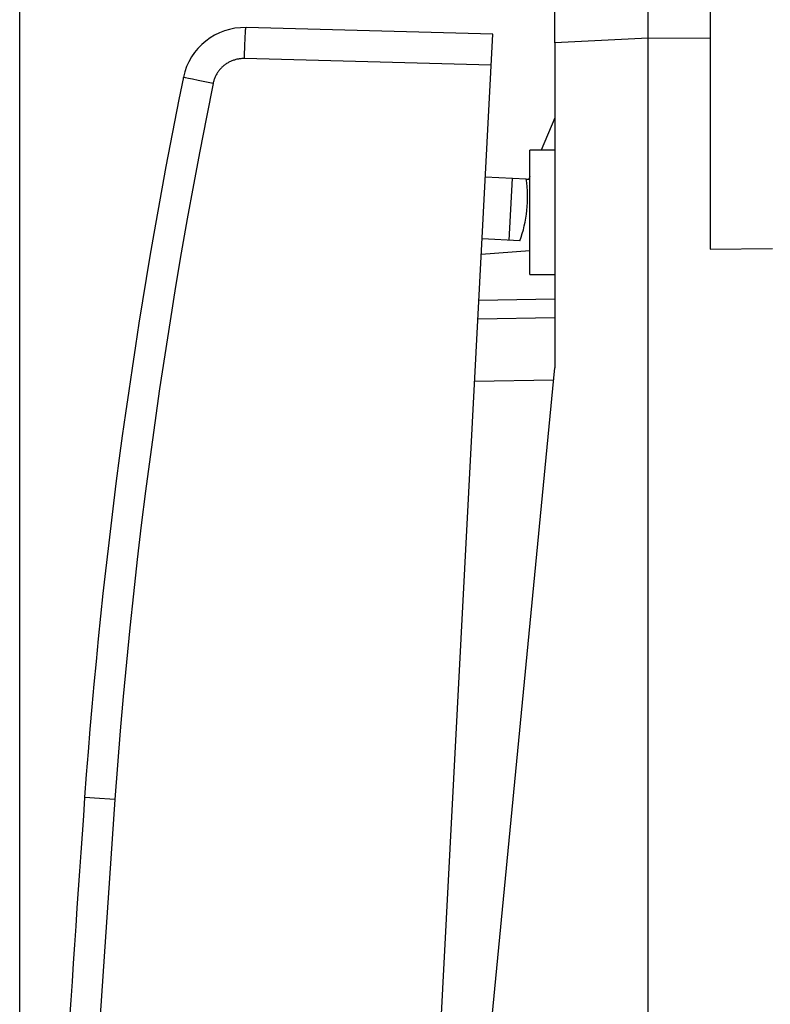
# Model space of a CAD drawing. Units: millimetres. Extents: x -15 to 90, y -24 to 47.
# Drawn here: x -15 to -3, y 6 to 22 of the extents above; entities that cross this region are included whole.
import ezdxf

# ---------------------------------------------------------------- set-up
doc = ezdxf.new("R2010")
doc.units = ezdxf.units.MM
doc.header["$LTSCALE"] = 15.367
doc.layers.get('0').update_dxf_attribs({"linetype": 'CONTINUOUS'})
for name, color, linetype in [('ASSI', 7, 'CONTINUOUS'), ('DRAFT', 7, 'CONTINUOUS'), ('RACCORDO', 7, 'CONTINUOUS')]:
    doc.layers.add(name, color=color, linetype=linetype)
doc.styles.get("Standard").update_dxf_attribs({"font": 'txt', "width": 0.8})
doc.dimstyles.new('DIMSTYLE_1', dxfattribs={"dimtxt": 3, "dimasz": 3, "dimexe": 1.5, "dimexo": 0.5, "dimgap": 0.75, "dimtad": 1, "dimtxsty": 'STANDARD', "dimblk": '_FILLED', "dimblk1": '_FILLED', "dimblk2": '_FILLED', "dimcen": 0.09, "dimazin": 2, "dimtfac": 1, "dimtofl": 0, "dimtmove": 0, "dimatfit": 3, "dimldrblk": '_FILLED', "dimfxl": 1, "dimtolj": 1, "dimarcsym": 0})

# ---------------------------------------------------------------- blocks, each defined once
blk = doc.blocks.new('_FILLED')
at = {"color": 0, "linetype": 'BYBLOCK'}
blk.add_solid([(0, 0), (-1, 0.3167), (-1, -0.3167)], dxfattribs=at)
blk = doc.blocks.new('*D0')
at = {"color": 7, "linetype": 'CONTINUOUS'}
for p, q in [((-14.597, -11.784), (-14.597, 44)), ((21.505, 15.25), (21.505, 44)), ((-14.597, 42.5), (3.454, 42.5)), ((21.505, 42.5), (3.454, 42.5))]:
    blk.add_line(p, q, dxfattribs=at)
at = {"color": 7, "linetype": 'CONTINUOUS', "xscale": 3, "yscale": 3, "zscale": 3, "rotation": 180}
blk.add_blockref('_FILLED', (-14.597, 42.5), dxfattribs=at)
at = {"color": 7, "linetype": 'CONTINUOUS', "xscale": 3, "yscale": 3, "zscale": 3}
blk.add_blockref('_FILLED', (21.505, 42.5), dxfattribs=at)
at = {"color": 7, "linetype": 'CONTINUOUS', "insert": (3.454, 46.25), "char_height": 3, "width": 11.89286, "attachment_point": 2, "line_spacing_factor": 0.9}
blk.add_mtext('{\\ftxt;\\W0.0001;\\H0.0001;\\~}{\\ftxt;\\W2.6428571429;\\H3.0; }{\\ftxt;\\W0.0001;\\H0.0001;\\~}', dxfattribs=at)
blk = doc.blocks.new('*D1')
at = {"color": 7, "linetype": 'CONTINUOUS'}
for p, q in [((-3.495, 24.746), (-3.495, 34)), ((21.505, 15.25), (21.505, 34)), ((-3.495, 32.5), (9.005, 32.5)), ((21.505, 32.5), (9.005, 32.5))]:
    blk.add_line(p, q, dxfattribs=at)
at = {"color": 7, "linetype": 'CONTINUOUS', "xscale": 3, "yscale": 3, "zscale": 3, "rotation": 180}
blk.add_blockref('_FILLED', (-3.495, 32.5), dxfattribs=at)
at = {"color": 7, "linetype": 'CONTINUOUS', "xscale": 3, "yscale": 3, "zscale": 3}
blk.add_blockref('_FILLED', (21.505, 32.5), dxfattribs=at)
at = {"color": 7, "linetype": 'CONTINUOUS', "insert": (9.005, 36.25), "char_height": 3, "width": 6.75, "attachment_point": 2, "line_spacing_factor": 0.9}
blk.add_mtext('{\\ftxt;\\W0.0001;\\H0.0001;\\~}{\\ftxt;\\W1.5;\\H3.0; }{\\ftxt;\\W0.0001;\\H0.0001;\\~}', dxfattribs=at)

msp = doc.modelspace()

# ---------------------------------------------------------------- linework, layer by layer
at = {"color": 7, "linetype": 'CONTINUOUS'}
for p, q in [((-4.495, -24.5), (-4.495, 24.5)), ((-5.995, 21.821), (-5.995, 23.123)), ((-3.495, 22.394), (-3.495, 18.508)), ((-3.495, 18.508), (-2.495, 18.517))]:
    msp.add_line(p, q, dxfattribs=at)
at = {"color": 250, "linetype": 'CONTINUOUS'}
for p, q in [((-4.495, 21.9), (-5.995, 21.821)), ((-3.495, 21.894), (-4.495, 21.9))]:
    msp.add_line(p, q, dxfattribs=at)
at = {"layer": 'ASSI', "color": 7, "linetype": 'CONTINUOUS'}
for p, q in [((-6.395, 18.1), (-6.395, 20.1)), ((-5.995, 20.1), (-6.395, 20.1)), ((-7.112, 19.668), (-6.453, 19.634)), ((-6.68, 19.646), (-6.733, 18.647)), ((-6.557, 18.638), (-7.164, 18.67)), ((-6.395, 18.1), (-5.995, 18.1))]:
    msp.add_line(p, q, dxfattribs=at)
msp.add_arc((-8.431, 19.337), 2, 339.5424, 8.537, dxfattribs=at)
at = {"layer": 'DRAFT', "color": 7, "linetype": 'CONTINUOUS'}
for p, q in [((-5.995, 21.821), (-5.995, 16.6)), ((-5.995, 20.615), (-6.214, 20.1)), ((-6.453, 19.63), (-6.413, 19.632)), ((-6.395, 19.673), (-6.413, 19.632)), ((-7.594, 0), (-5.995, 16.6))]:
    msp.add_line(p, q, dxfattribs=at)
at = {"layer": 'RACCORDO', "color": 7, "linetype": 'CONTINUOUS'}
for p, q in [((-6.991, 21.965), (-10.958, 22.069)), ((-9.305, -22.174), (-6.991, 21.965)), ((-6.395, 18.481), (-7.177, 18.42)), ((-5.995, 17.7), (-7.216, 17.679)), ((-5.995, 17.4), (-7.232, 17.378))]:
    msp.add_line(p, q, dxfattribs=at)
at = {"layer": 'RACCORDO', "color": 250, "linetype": 'CONTINUOUS'}
for p, q in [((-10.976, 21.819), (-10.974, 21.863)), ((-10.974, 21.863), (-10.972, 21.904)), ((-10.972, 21.904), (-10.97, 21.941)), ((-10.97, 21.941), (-10.969, 21.963)), ((-10.969, 21.963), (-10.968, 21.984)), ((-10.968, 21.984), (-10.967, 22.002)), ((-10.981, 21.674), (-10.98, 21.724)), ((-10.98, 21.724), (-10.978, 21.773)), ((-10.978, 21.773), (-10.976, 21.819)), ((-10.984, 21.57), (-10.983, 21.622)), ((-7.018, 21.466), (-10.984, 21.57)), ((-10.983, 21.622), (-10.981, 21.674)), ((-11.93, 21.261), (-11.946, 21.265)), ((-11.883, 21.252), (-11.93, 21.261)), ((-11.82, 21.238), (-11.883, 21.252)), ((-11.727, 21.219), (-11.82, 21.238)), ((-11.62, 21.197), (-11.727, 21.219)), ((-11.487, 21.17), (-11.62, 21.197)), ((-6.015, 16.4), (-7.284, 16.378)), ((-13.393, 9.68), (-13.542, 9.691)), ((-13.067, 9.657), (-13.393, 9.68))]:
    msp.add_line(p, q, dxfattribs=at)
for points in [[(-10.967, 22.002), (-10.965, 22.019), (-10.965, 22.026), (-10.964, 22.033), (-10.964, 22.039), (-10.963, 22.045), (-10.962, 22.05), (-10.962, 22.054), (-10.961, 22.058), (-10.961, 22.061), (-10.96, 22.064), (-10.96, 22.066), (-10.959, 22.068), (-10.959, 22.069), (-10.958, 22.069)], [(-10.984, 21.57), (-10.998, 21.57), (-11.012, 21.57), (-11.025, 21.569), (-11.039, 21.568), (-11.053, 21.567), (-11.066, 21.565), (-11.08, 21.563), (-11.093, 21.561), (-11.107, 21.558), (-11.12, 21.555), (-11.133, 21.551), (-11.146, 21.547), (-11.159, 21.543), (-11.172, 21.538), (-11.185, 21.533), (-11.198, 21.528), (-11.21, 21.523), (-11.222, 21.517), (-11.235, 21.51), (-11.246, 21.504), (-11.258, 21.497), (-11.27, 21.489), (-11.281, 21.482), (-11.292, 21.474), (-11.303, 21.466), (-11.314, 21.457), (-11.324, 21.448), (-11.335, 21.439), (-11.345, 21.43), (-11.354, 21.42), (-11.364, 21.41), (-11.373, 21.4), (-11.382, 21.39), (-11.391, 21.379), (-11.399, 21.368), (-11.407, 21.357), (-11.415, 21.346), (-11.422, 21.334), (-11.429, 21.323), (-11.436, 21.311), (-11.442, 21.299), (-11.448, 21.286), (-11.454, 21.274), (-11.459, 21.261), (-11.465, 21.249), (-11.469, 21.236), (-11.474, 21.223), (-11.478, 21.21), (-11.481, 21.197), (-11.485, 21.183), (-11.487, 21.17)], [(-11.946, 21.265), (-11.954, 21.267), (-11.957, 21.267), (-11.96, 21.268), (-11.962, 21.268), (-11.963, 21.269), (-11.964, 21.269), (-11.964, 21.269)], [(-11.487, 21.17), (-11.596, 20.627), (-11.702, 20.083), (-11.804, 19.539), (-11.903, 18.994), (-11.999, 18.449), (-12.091, 17.903), (-12.18, 17.356), (-12.265, 16.809), (-12.347, 16.261), (-12.426, 15.713), (-12.501, 15.165), (-12.573, 14.615), (-12.642, 14.066), (-12.707, 13.516), (-12.768, 12.966), (-12.827, 12.415), (-12.882, 11.864), (-12.933, 11.313), (-12.981, 10.761), (-13.026, 10.209), (-13.067, 9.657)], [(-13.542, 9.691), (-13.551, 9.691), (-13.552, 9.692), (-13.552, 9.692)], [(-13.067, 9.657), (-13.155, 8.394), (-13.241, 7.132), (-13.323, 5.869), (-13.402, 4.606), (-13.478, 3.343), (-13.551, 2.079), (-13.62, 0.816), (-13.686, -0.448), (-13.749, -1.712), (-13.809, -2.976), (-13.866, -4.24), (-13.919, -5.505), (-13.969, -6.769), (-14.016, -8.034), (-14.06, -9.298)]]:
    msp.add_lwpolyline(points, dxfattribs=at)
at = {"layer": 'RACCORDO', "color": 7, "linetype": 'CONTINUOUS'}
for centre, radius, start, end in [((-10.984, 21.069), 1, 88.5, 168.4665), ((76.218, 3.275), 90, 168.46652, 175.91131), ((485.175, -25.959), 500, 175.91131, 178.08869)]:
    msp.add_arc(centre, radius, start, end, dxfattribs=at)

# ---------------------------------------------------------------- dimensions: what is measured, and where the dimension line sits
at = {"color": 7, "linetype": 'CONTINUOUS'}
dim = msp.add_linear_dim(base=(21.505, 42.5), p1=(-14.597, -12.284), p2=(21.505, 14.75), text='{\\ftxt;\\W0.0001;\\H0.0001;\\~}{\\ftxt;\\W2.6428571429;\\H3.0; }{\\ftxt;\\W0.0001;\\H0.0001;\\~}', dimstyle='DIMSTYLE_1', dxfattribs=at)
dim.commit()
dim.dimension.update_dxf_attribs({"geometry": '*D0', "text_midpoint": (3.025, 42.5), "dimtype": 160})
dim = msp.add_linear_dim(base=(-3.495, 32.5), p1=(21.505, 14.75), p2=(-3.495, 24.246), angle=180, text='{\\ftxt;\\W0.0001;\\H0.0001;\\~}{\\ftxt;\\W1.5;\\H3.0; }{\\ftxt;\\W0.0001;\\H0.0001;\\~}', dimstyle='DIMSTYLE_1', dxfattribs=at)
dim.commit()
dim.dimension.update_dxf_attribs({"geometry": '*D1', "text_midpoint": (8.576, 32.5), "dimtype": 160})

doc.saveas('drawing.dxf')
